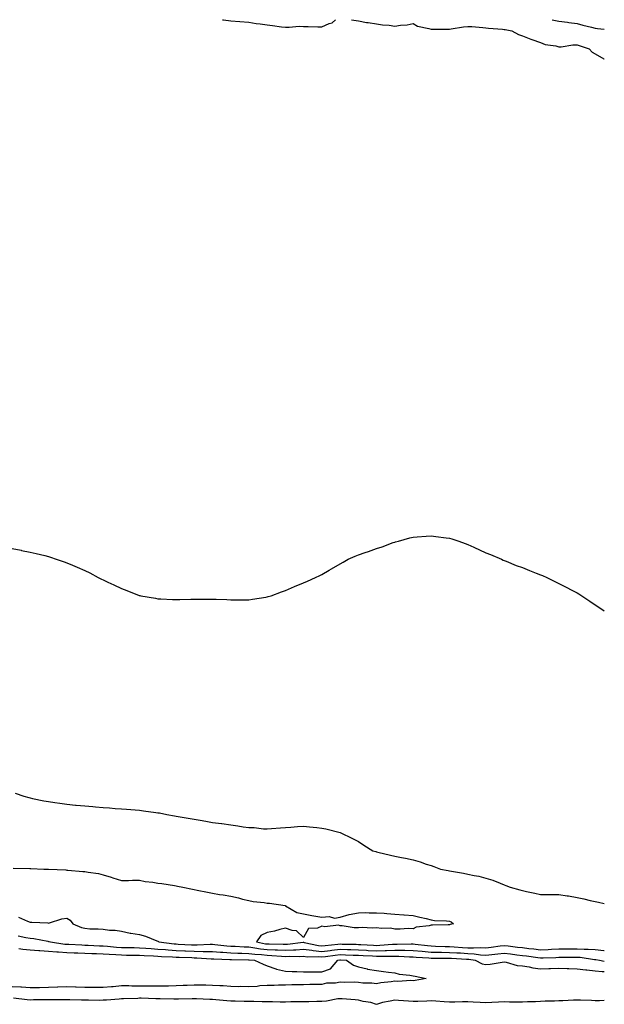
# Model space of a CAD drawing. Units: inches. Extents: x 884003 to 886643, y 7223978 to 7226618.
# Drawn here: x 886322 to 886643, y 7226078 to 7226618 of the extents above; entities that cross this region are included whole.
import ezdxf

# ---------------------------------------------------------------- set-up
doc = ezdxf.new("R2010")
doc.units = ezdxf.units.IN
doc.header["$MEASUREMENT"] = 0
doc.layers.add('Contour_88407223', color=7, linetype='Continuous', true_color=0x68f22c)

msp = doc.modelspace()

# ---------------------------------------------------------------- linework, layer by layer
at = {"layer": 'Contour_88407223'}
for points in [[(886433.55, 7226618, 3314), (886434.01, 7226617.88, 3314), (886438.05, 7226617.29, 3314), (886443.01, 7226616.96, 3314), (886443.09, 7226616.96, 3314), (886448.05, 7226616.59, 3314), (886451.95, 7226615.83, 3314), (886454.26, 7226615.71, 3314), (886458.05, 7226615.12, 3314), (886460.96, 7226614.83, 3314), (886465.8, 7226614.17, 3314), (886468.05, 7226613.91, 3314), (886470.01, 7226613.87, 3314), (886475.61, 7226614.36, 3314), (886478.05, 7226614.32, 3314), (886480.47, 7226614.34, 3314), (886485.91, 7226614.05, 3314), (886488.05, 7226614.07, 3314), (886492.03, 7226615.9, 3314), (886493.62, 7226616.35, 3314), (886495.43, 7226618, 3314)], [(886504.22, 7226618, 3314), (886508.05, 7226617.33, 3314), (886512.6, 7226616.47, 3314), (886513.52, 7226616.45, 3314), (886518.05, 7226615.81, 3314), (886521.35, 7226615.22, 3314), (886525.04, 7226614.93, 3314), (886528.05, 7226614.48, 3314), (886531.17, 7226615.05, 3314), (886534.87, 7226615.1, 3314), (886538.05, 7226615.94, 3314), (886540.53, 7226614.4, 3314), (886546.74, 7226613.23, 3314), (886548.05, 7226612.76, 3314), (886548.9, 7226612.78, 3314), (886557.17, 7226612.8, 3314), (886558.05, 7226612.82, 3314), (886559.04, 7226612.9, 3314), (886565.81, 7226614.17, 3314), (886568.05, 7226614.32, 3314), (886570.36, 7226614.22, 3314), (886576.29, 7226613.68, 3314), (886578.05, 7226613.6, 3314), (886579.5, 7226613.37, 3314), (886587.18, 7226612.8, 3314), (886588.05, 7226612.66, 3314), (886588.68, 7226612.55, 3314), (886592.24, 7226611.92, 3314), (886595.95, 7226609.81, 3314), (886598.05, 7226609.17, 3314), (886602.69, 7226607.29, 3314), (886603.18, 7226607.06, 3314), (886608.05, 7226605.44, 3314), (886610.56, 7226604.42, 3314), (886616.37, 7226603.6, 3314), (886618.05, 7226603.13, 3314), (886619.28, 7226603.15, 3314), (886625.76, 7226604.21, 3314), (886628.05, 7226604.24, 3314), (886629.82, 7226603.68, 3314), (886634.78, 7226601.92, 3314), (886636.3, 7226600.18, 3314), (886638.05, 7226599.19, 3314), (886642.67, 7226596.55, 3314), (886643, 7226596.46, 3314)], [(886614.4, 7226618, 3315), (886618.05, 7226617.1, 3315), (886622.72, 7226616.59, 3315), (886623.46, 7226616.51, 3315), (886628.05, 7226616, 3315), (886631.14, 7226615.01, 3315), (886636.01, 7226613.95, 3315), (886638.05, 7226613.4, 3315), (886639.29, 7226613.15, 3315), (886643, 7226612.71, 3315)], [(886318.05, 7226327.8, 3313), (886322.98, 7226326.84, 3313), (886323.16, 7226326.8, 3313), (886328.05, 7226325.83, 3313), (886331.25, 7226325.12, 3313), (886336.05, 7226323.91, 3313), (886338.05, 7226323.44, 3313), (886339.2, 7226323.07, 3313), (886342.32, 7226321.92, 3313), (886346.65, 7226320.53, 3313), (886348.05, 7226320.05, 3313), (886351.26, 7226318.72, 3313), (886353.82, 7226317.68, 3313), (886358.05, 7226315.85, 3313), (886360.64, 7226314.52, 3313), (886365.25, 7226311.92, 3313), (886367.16, 7226311.02, 3313), (886368.05, 7226310.59, 3313), (886370.55, 7226309.42, 3313), (886373.98, 7226307.86, 3313), (886378.05, 7226305.83, 3313), (886380.94, 7226304.81, 3313), (886387.84, 7226302.13, 3313), (886388.05, 7226302.06, 3313), (886388.16, 7226302.04, 3313), (886388.69, 7226301.92, 3313), (886396.68, 7226300.55, 3313), (886398.05, 7226300.3, 3313), (886399.77, 7226300.2, 3313), (886406.05, 7226299.93, 3313), (886408.05, 7226299.79, 3313), (886410.11, 7226299.87, 3313), (886416.17, 7226300.05, 3313), (886418.05, 7226300.08, 3313), (886419.88, 7226300.08, 3313), (886426.19, 7226300.06, 3313), (886428.05, 7226300.05, 3313), (886429.98, 7226299.99, 3313), (886435.92, 7226299.79, 3313), (886438.05, 7226299.75, 3313), (886440.23, 7226299.73, 3313), (886445.85, 7226299.71, 3313), (886448.05, 7226299.67, 3313), (886450.02, 7226299.95, 3313), (886457.3, 7226301.18, 3313), (886458.05, 7226301.28, 3313), (886458.56, 7226301.41, 3313), (886460.18, 7226301.92, 3313), (886465.88, 7226304.09, 3313), (886468.05, 7226304.85, 3313), (886473.05, 7226306.92, 3313), (886478.05, 7226308.93, 3313), (886480.12, 7226309.85, 3313), (886484.51, 7226311.92, 3313), (886486.92, 7226313.05, 3313), (886488.05, 7226313.6, 3313), (886492, 7226315.87, 3313), (886493.34, 7226316.63, 3313), (886498.05, 7226319.36, 3313), (886499.66, 7226320.3, 3313), (886502.52, 7226321.92, 3313), (886506.37, 7226323.6, 3313), (886508.05, 7226324.32, 3313), (886511.76, 7226325.63, 3313), (886513.7, 7226326.28, 3313), (886518.05, 7226327.84, 3313), (886521.16, 7226328.81, 3313), (886527.18, 7226331.06, 3313), (886528.05, 7226331.35, 3313), (886528.51, 7226331.47, 3313), (886530.05, 7226331.92, 3313), (886536.35, 7226333.62, 3313), (886538.05, 7226334.09, 3313), (886540.37, 7226334.24, 3313), (886545.32, 7226334.65, 3313), (886548.05, 7226334.85, 3313), (886550.58, 7226334.46, 3313), (886556.2, 7226333.78, 3313), (886558.05, 7226333.52, 3313), (886559.28, 7226333.15, 3313), (886563.24, 7226331.92, 3313), (886566.71, 7226330.57, 3313), (886568.05, 7226330.08, 3313), (886571.44, 7226328.52, 3313), (886578.05, 7226325.53, 3313), (886580.58, 7226324.46, 3313), (886586.67, 7226321.92, 3313), (886587.6, 7226321.47, 3313), (886588.05, 7226321.26, 3313), (886589.14, 7226320.83, 3313), (886594.73, 7226318.6, 3313), (886598.05, 7226317.35, 3313), (886601.96, 7226315.83, 3313), (886605.6, 7226314.38, 3313), (886608.05, 7226313.38, 3313), (886609.07, 7226312.94, 3313), (886611.47, 7226311.92, 3313), (886615.88, 7226309.75, 3313), (886618.05, 7226308.72, 3313), (886622.49, 7226306.35, 3313), (886624.84, 7226305.12, 3313), (886628.05, 7226303.46, 3313), (886629.03, 7226302.9, 3313), (886630.74, 7226301.92, 3313), (886635.07, 7226298.93, 3313), (886638.05, 7226296.96, 3313), (886641.05, 7226294.93, 3313), (886643, 7226293.62, 3313)], [(886319.74, 7226193.6, 3312), (886324.45, 7226191.92, 3312), (886327.27, 7226191.14, 3312), (886328.05, 7226190.96, 3312), (886329.22, 7226190.75, 3312), (886335.53, 7226189.4, 3312), (886338.05, 7226188.97, 3312), (886341.49, 7226188.48, 3312), (886344.19, 7226188.05, 3312), (886348.05, 7226187.55, 3312), (886352.9, 7226187.08, 3312), (886353.17, 7226187.04, 3312), (886358.05, 7226186.55, 3312), (886362.34, 7226186.22, 3312), (886363.89, 7226186.08, 3312), (886368.05, 7226185.73, 3312), (886371.6, 7226185.47, 3312), (886374.71, 7226185.26, 3312), (886378.05, 7226185.03, 3312), (886380.92, 7226184.79, 3312), (886385.55, 7226184.42, 3312), (886388.05, 7226184.22, 3312), (886390.11, 7226183.97, 3312), (886396.97, 7226182.99, 3312), (886398.05, 7226182.88, 3312), (886398.88, 7226182.76, 3312), (886402.9, 7226181.92, 3312), (886407.26, 7226181.14, 3312), (886408.05, 7226181.04, 3312), (886409.13, 7226180.85, 3312), (886415.82, 7226179.69, 3312), (886418.05, 7226179.28, 3312), (886421.27, 7226178.7, 3312), (886424.37, 7226178.25, 3312), (886428.05, 7226177.53, 3312), (886433.01, 7226176.88, 3312), (886433.11, 7226176.86, 3312), (886438.05, 7226176.12, 3312), (886441.88, 7226175.75, 3312), (886444.88, 7226175.08, 3312), (886448.05, 7226174.67, 3312), (886450.82, 7226174.69, 3312), (886456.03, 7226173.93, 3312), (886458.05, 7226173.95, 3312), (886460.32, 7226174.19, 3312), (886465.41, 7226174.56, 3312), (886468.05, 7226174.83, 3312), (886471.09, 7226174.97, 3312), (886474.68, 7226175.3, 3312), (886478.05, 7226175.4, 3312), (886481.18, 7226175.05, 3312), (886485.27, 7226174.69, 3312), (886488.05, 7226174.4, 3312), (886490.15, 7226174.01, 3312), (886498.05, 7226171.92, 3312), (886504.9, 7226168.78, 3312), (886508.05, 7226167.06, 3312), (886511.14, 7226165.01, 3312), (886516.06, 7226161.92, 3312), (886517.63, 7226161.51, 3312), (886518.05, 7226161.41, 3312), (886518.71, 7226161.26, 3312), (886525.68, 7226159.56, 3312), (886528.05, 7226159.07, 3312), (886531.66, 7226158.31, 3312), (886533.96, 7226157.84, 3312), (886538.05, 7226156.98, 3312), (886541.96, 7226155.83, 3312), (886545.28, 7226154.69, 3312), (886548.05, 7226153.81, 3312), (886549.49, 7226153.37, 3312), (886553.16, 7226151.92, 3312), (886557.27, 7226151.14, 3312), (886558.05, 7226150.96, 3312), (886559.25, 7226150.73, 3312), (886565.83, 7226149.69, 3312), (886568.05, 7226149.22, 3312), (886571.53, 7226148.44, 3312), (886574.12, 7226147.99, 3312), (886578.05, 7226146.98, 3312), (886581.89, 7226145.77, 3312), (886585.81, 7226144.17, 3312), (886588.05, 7226143.35, 3312), (886589.06, 7226142.94, 3312), (886591.38, 7226141.92, 3312), (886596.65, 7226140.51, 3312), (886598.05, 7226140.12, 3312), (886600.37, 7226139.6, 3312), (886604.86, 7226138.72, 3312), (886608.05, 7226137.94, 3312), (886612.02, 7226137.96, 3312), (886614.04, 7226137.92, 3312), (886618.05, 7226137.92, 3312), (886622.71, 7226137.25, 3312), (886623.37, 7226137.25, 3312), (886628.05, 7226136.37, 3312), (886631.74, 7226135.61, 3312), (886635.27, 7226134.69, 3312), (886638.05, 7226134.07, 3312), (886639.83, 7226133.7, 3312), (886643, 7226133.02, 3312)], [(886318.64, 7226152.51, 3311), (886327.78, 7226152.19, 3311), (886328.05, 7226152.17, 3311), (886328.3, 7226152.17, 3311), (886335.46, 7226151.92, 3311), (886337.96, 7226151.84, 3311), (886338.05, 7226151.84, 3311), (886338.14, 7226151.82, 3311), (886347.56, 7226151.43, 3311), (886348.05, 7226151.41, 3311), (886348.61, 7226151.35, 3311), (886356.81, 7226150.67, 3311), (886358.05, 7226150.57, 3311), (886359.74, 7226150.22, 3311), (886365.56, 7226149.44, 3311), (886368.05, 7226148.85, 3311), (886372.52, 7226147.45, 3311), (886373.33, 7226147.19, 3311), (886378.05, 7226145.71, 3311), (886381.86, 7226145.73, 3311), (886384.17, 7226145.81, 3311), (886388.05, 7226145.81, 3311), (886391.15, 7226145.03, 3311), (886395.28, 7226144.69, 3311), (886398.05, 7226144.17, 3311), (886400.21, 7226144.09, 3311), (886407.14, 7226142.84, 3311), (886408.05, 7226142.78, 3311), (886408.77, 7226142.64, 3311), (886411.8, 7226141.92, 3311), (886417, 7226140.87, 3311), (886418.05, 7226140.67, 3311), (886419.61, 7226140.36, 3311), (886425.35, 7226139.22, 3311), (886428.05, 7226138.68, 3311), (886431.91, 7226138.05, 3311), (886433.92, 7226137.8, 3311), (886438.05, 7226137.06, 3311), (886442.28, 7226136.16, 3311), (886444.49, 7226135.47, 3311), (886448.05, 7226134.6, 3311), (886450.31, 7226134.19, 3311), (886456.42, 7226133.54, 3311), (886458.05, 7226133.29, 3311), (886459.28, 7226133.15, 3311), (886467.91, 7226131.92, 3311), (886468.02, 7226131.88, 3311), (886468.05, 7226131.86, 3311), (886468.15, 7226131.82, 3311), (886474.29, 7226128.15, 3311), (886478.05, 7226127.41, 3311), (886482.57, 7226126.43, 3311), (886483.62, 7226126.35, 3311), (886488.05, 7226125.59, 3311), (886492, 7226125.87, 3311), (886495.02, 7226124.95, 3311), (886498.05, 7226125.46, 3311), (886503.02, 7226126.96, 3311), (886503.08, 7226126.94, 3311), (886508.05, 7226127.86, 3311), (886511.87, 7226128.09, 3311), (886513.97, 7226127.84, 3311), (886518.05, 7226128.01, 3311), (886522.31, 7226127.66, 3311), (886523.71, 7226127.58, 3311), (886528.05, 7226127.17, 3311), (886532.94, 7226126.82, 3311), (886533.19, 7226126.78, 3311), (886538.05, 7226126.37, 3311), (886541.73, 7226125.61, 3311), (886545.19, 7226124.79, 3311), (886548.05, 7226124.17, 3311), (886549.83, 7226123.7, 3311), (886556.36, 7226123.6, 3311), (886558.05, 7226123.33, 3311), (886559.02, 7226122.9, 3311), (886560.33, 7226121.92, 3311), (886558.52, 7226121.45, 3311), (886558.05, 7226121.33, 3311), (886557.41, 7226121.28, 3311), (886548.74, 7226121.24, 3311), (886548.05, 7226121.18, 3311), (886546.99, 7226120.85, 3311), (886539.85, 7226120.12, 3311), (886538.05, 7226119.17, 3311), (886535.41, 7226119.28, 3311), (886531.03, 7226118.95, 3311), (886528.05, 7226119.05, 3311), (886525.68, 7226119.56, 3311), (886520.68, 7226119.28, 3311), (886518.05, 7226119.65, 3311), (886515.56, 7226119.44, 3311), (886510.07, 7226119.91, 3311), (886508.05, 7226119.65, 3311), (886505.83, 7226119.69, 3311), (886499.17, 7226120.81, 3311), (886498.05, 7226120.85, 3311), (886497.22, 7226121.1, 3311), (886489.69, 7226120.28, 3311), (886488.05, 7226120.55, 3311), (886485.69, 7226119.56, 3311), (886480.65, 7226119.32, 3311), (886478.05, 7226114.48, 3311), (886474.21, 7226118.07, 3311), (886471.8, 7226118.17, 3311), (886468.05, 7226119.46, 3311), (886464.9, 7226118.78, 3311), (886462.08, 7226117.9, 3311), (886458.05, 7226117.21, 3311), (886454.51, 7226115.46, 3311), (886452.15, 7226111.92, 3311), (886457.12, 7226110.98, 3311), (886458.05, 7226110.88, 3311), (886459.13, 7226110.85, 3311), (886466.87, 7226110.75, 3311), (886468.05, 7226110.69, 3311), (886469.23, 7226110.75, 3311), (886477.86, 7226111.74, 3311), (886478.05, 7226111.74, 3311), (886478.25, 7226111.72, 3311), (886486.13, 7226110.01, 3311), (886488.05, 7226109.83, 3311), (886489.93, 7226110.05, 3311), (886496.83, 7226110.71, 3311), (886498.05, 7226110.85, 3311), (886499.17, 7226110.81, 3311), (886506.81, 7226110.69, 3311), (886508.05, 7226110.63, 3311), (886509.4, 7226110.57, 3311), (886516.29, 7226110.16, 3311), (886518.05, 7226110.06, 3311), (886519.84, 7226110.12, 3311), (886526.82, 7226110.69, 3311), (886528.05, 7226110.73, 3311), (886529.26, 7226110.71, 3311), (886537.02, 7226110.88, 3311), (886538.05, 7226110.87, 3311), (886539.21, 7226110.77, 3311), (886546.03, 7226109.91, 3311), (886548.05, 7226109.73, 3311), (886550.3, 7226109.67, 3311), (886555.61, 7226109.48, 3311), (886558.05, 7226109.42, 3311), (886560.7, 7226109.26, 3311), (886565.11, 7226108.97, 3311), (886568.05, 7226108.81, 3311), (886571.31, 7226108.66, 3311), (886575.01, 7226108.87, 3311), (886578.05, 7226108.7, 3311), (886580.96, 7226109.01, 3311), (886585.88, 7226109.75, 3311), (886588.05, 7226110.01, 3311), (886590.23, 7226109.75, 3311), (886595.3, 7226109.17, 3311), (886598.05, 7226108.83, 3311), (886601.55, 7226108.42, 3311), (886604.27, 7226108.13, 3311), (886608.05, 7226107.68, 3311), (886612.13, 7226107.84, 3311), (886614.07, 7226107.94, 3311), (886618.05, 7226108.09, 3311), (886621.82, 7226108.15, 3311), (886624.32, 7226108.19, 3311), (886628.05, 7226108.25, 3311), (886631.96, 7226108.01, 3311), (886634.2, 7226108.07, 3311), (886638.05, 7226107.8, 3311), (886642.76, 7226107.21, 3311), (886643, 7226107.19, 3311)], [(886321.67, 7226125.53, 3310), (886326.53, 7226123.44, 3310), (886328.05, 7226122.88, 3310), (886328.9, 7226122.76, 3310), (886337.62, 7226122.35, 3310), (886338.05, 7226122.31, 3310), (886338.55, 7226122.41, 3310), (886345.44, 7226124.54, 3310), (886348.05, 7226125.01, 3310), (886349.97, 7226123.83, 3310), (886351.35, 7226121.92, 3310), (886356.07, 7226119.95, 3310), (886358.05, 7226119.44, 3310), (886360.75, 7226119.22, 3310), (886365.28, 7226119.15, 3310), (886368.05, 7226118.91, 3310), (886371.55, 7226118.42, 3310), (886374.59, 7226118.46, 3310), (886378.05, 7226117.78, 3310), (886382.95, 7226116.82, 3310), (886383.17, 7226116.8, 3310), (886388.05, 7226116, 3310), (886391.23, 7226115.1, 3310), (886397.45, 7226112.53, 3310), (886398.05, 7226112.31, 3310), (886398.35, 7226112.21, 3310), (886398.65, 7226111.92, 3310), (886407.03, 7226110.9, 3310), (886408.05, 7226110.83, 3310), (886409.19, 7226110.79, 3310), (886416.56, 7226110.42, 3310), (886418.05, 7226110.36, 3310), (886419.63, 7226110.34, 3310), (886426.82, 7226110.69, 3310), (886428.05, 7226110.69, 3310), (886429.39, 7226110.57, 3310), (886435.94, 7226109.81, 3310), (886438.05, 7226109.65, 3310), (886440.4, 7226109.58, 3310), (886445.43, 7226109.3, 3310), (886448.05, 7226109.21, 3310), (886451.18, 7226108.78, 3310), (886454.33, 7226108.19, 3310), (886458.05, 7226107.76, 3310), (886462.4, 7226107.56, 3310), (886463.69, 7226107.56, 3310), (886468.05, 7226107.35, 3310), (886472.43, 7226107.55, 3310), (886473.83, 7226107.7, 3310), (886478.05, 7226107.92, 3310), (886482.59, 7226107.39, 3310), (886483.35, 7226107.21, 3310), (886488.05, 7226106.78, 3310), (886492.64, 7226107.33, 3310), (886493.54, 7226107.41, 3310), (886498.05, 7226107.92, 3310), (886502.18, 7226107.8, 3310), (886503.89, 7226107.76, 3310), (886508.05, 7226107.62, 3310), (886512.58, 7226107.39, 3310), (886513.47, 7226107.33, 3310), (886518.05, 7226107.1, 3310), (886522.72, 7226107.25, 3310), (886523.44, 7226107.31, 3310), (886528.05, 7226107.47, 3310), (886532.59, 7226107.39, 3310), (886533.54, 7226107.41, 3310), (886538.05, 7226107.31, 3310), (886542.99, 7226106.86, 3310), (886543.12, 7226106.84, 3310), (886548.05, 7226106.43, 3310), (886552.45, 7226106.31, 3310), (886553.66, 7226106.31, 3310), (886558.05, 7226106.22, 3310), (886562.12, 7226105.98, 3310), (886564.07, 7226105.9, 3310), (886568.05, 7226105.69, 3310), (886571.63, 7226105.51, 3310), (886575.03, 7226104.93, 3310), (886578.05, 7226104.75, 3310), (886581.23, 7226105.1, 3310), (886584.6, 7226105.36, 3310), (886588.05, 7226105.77, 3310), (886591.49, 7226105.36, 3310), (886595.09, 7226104.87, 3310), (886598.05, 7226104.52, 3310), (886600.37, 7226104.24, 3310), (886606.53, 7226103.44, 3310), (886608.05, 7226103.25, 3310), (886609.44, 7226103.31, 3310), (886616.49, 7226103.48, 3310), (886618.05, 7226103.54, 3310), (886619.7, 7226103.56, 3310), (886626.32, 7226103.66, 3310), (886628.05, 7226103.68, 3310), (886629.71, 7226103.58, 3310), (886637.67, 7226102.31, 3310), (886638.05, 7226102.27, 3310), (886638.37, 7226102.23, 3310), (886640.35, 7226101.92, 3310), (886643, 7226101.49, 3310)], [(886321.34, 7226115.22, 3309), (886325.62, 7226114.34, 3309), (886328.05, 7226113.99, 3309), (886329.93, 7226113.81, 3309), (886337.67, 7226112.29, 3309), (886338.05, 7226112.25, 3309), (886338.35, 7226112.23, 3309), (886339.21, 7226111.92, 3309), (886346.94, 7226110.81, 3309), (886348.05, 7226110.71, 3309), (886349.3, 7226110.67, 3309), (886356.42, 7226110.3, 3309), (886358.05, 7226110.24, 3309), (886359.81, 7226110.16, 3309), (886365.97, 7226109.85, 3309), (886368.05, 7226109.77, 3309), (886370.36, 7226109.62, 3309), (886375.3, 7226109.17, 3309), (886378.05, 7226108.99, 3309), (886381.04, 7226108.93, 3309), (886384.98, 7226108.85, 3309), (886388.05, 7226108.8, 3309), (886391.39, 7226108.58, 3309), (886394.43, 7226108.31, 3309), (886398.05, 7226108.07, 3309), (886402.23, 7226107.74, 3309), (886403.69, 7226107.56, 3309), (886408.05, 7226107.25, 3309), (886412.94, 7226107.04, 3309), (886413.15, 7226107.02, 3309), (886418.05, 7226106.8, 3309), (886422.89, 7226106.76, 3309), (886423.24, 7226106.72, 3309), (886428.05, 7226106.67, 3309), (886432.47, 7226106.33, 3309), (886433.66, 7226106.31, 3309), (886438.05, 7226106, 3309), (886441.99, 7226105.85, 3309), (886444.17, 7226105.81, 3309), (886448.05, 7226105.65, 3309), (886451.35, 7226105.22, 3309), (886454.96, 7226105.01, 3309), (886458.05, 7226104.65, 3309), (886460.66, 7226104.54, 3309), (886465.85, 7226104.13, 3309), (886468.05, 7226104.01, 3309), (886470.24, 7226104.11, 3309), (886475.99, 7226103.97, 3309), (886478.05, 7226104.07, 3309), (886479.98, 7226103.85, 3309), (886486.05, 7226103.93, 3309), (886488.05, 7226103.74, 3309), (886490.11, 7226103.99, 3309), (886495.28, 7226104.69, 3309), (886498.05, 7226105.01, 3309), (886501.04, 7226104.91, 3309), (886505.26, 7226104.71, 3309), (886508.05, 7226104.62, 3309), (886510.61, 7226104.48, 3309), (886515.73, 7226104.24, 3309), (886518.05, 7226104.13, 3309), (886520.33, 7226104.21, 3309), (886525.84, 7226104.13, 3309), (886528.05, 7226104.21, 3309), (886530.29, 7226104.17, 3309), (886536.17, 7226103.8, 3309), (886538.05, 7226103.76, 3309), (886539.73, 7226103.6, 3309), (886546.73, 7226103.23, 3309), (886548.05, 7226103.13, 3309), (886549.22, 7226103.09, 3309), (886556.93, 7226103.03, 3309), (886558.05, 7226103.01, 3309), (886559.09, 7226102.96, 3309), (886567.39, 7226102.58, 3309), (886568.05, 7226102.55, 3309), (886568.64, 7226102.51, 3309), (886572.19, 7226101.92, 3309), (886576.07, 7226099.95, 3309), (886578.05, 7226099.5, 3309), (886580.29, 7226099.67, 3309), (886587.02, 7226100.88, 3309), (886588.05, 7226100.98, 3309), (886589.16, 7226100.81, 3309), (886595.24, 7226099.11, 3309), (886598.05, 7226098.78, 3309), (886601.77, 7226098.21, 3309), (886603.87, 7226097.74, 3309), (886608.05, 7226097.19, 3309), (886612.64, 7226097.33, 3309), (886613.49, 7226097.37, 3309), (886618.05, 7226097.51, 3309), (886622.58, 7226097.39, 3309), (886623.54, 7226097.41, 3309), (886628.05, 7226097.27, 3309), (886632.78, 7226096.65, 3309), (886633.33, 7226096.65, 3309), (886638.05, 7226096.14, 3309), (886641.89, 7226095.77, 3309), (886643, 7226095.74, 3309)], [(886321.69, 7226108.29, 3308), (886324.02, 7226107.9, 3308), (886328.05, 7226107.55, 3308), (886332.71, 7226107.25, 3308), (886333.32, 7226107.19, 3308), (886338.05, 7226106.94, 3308), (886342.63, 7226106.51, 3308), (886343.5, 7226106.47, 3308), (886348.05, 7226106.08, 3308), (886352.07, 7226105.94, 3308), (886354.07, 7226105.9, 3308), (886358.05, 7226105.77, 3308), (886361.75, 7226105.61, 3308), (886364.42, 7226105.55, 3308), (886368.05, 7226105.4, 3308), (886371.31, 7226105.18, 3308), (886374.94, 7226105.03, 3308), (886378.05, 7226104.83, 3308), (886380.9, 7226104.77, 3308), (886385.26, 7226104.71, 3308), (886388.05, 7226104.65, 3308), (886390.62, 7226104.5, 3308), (886395.66, 7226104.3, 3308), (886398.05, 7226104.17, 3308), (886400.13, 7226103.99, 3308), (886406.17, 7226103.8, 3308), (886408.05, 7226103.66, 3308), (886409.72, 7226103.58, 3308), (886416.65, 7226103.33, 3308), (886418.05, 7226103.25, 3308), (886419.37, 7226103.25, 3308), (886427.29, 7226102.68, 3308), (886428.05, 7226102.66, 3308), (886428.75, 7226102.62, 3308), (886437.58, 7226102.39, 3308), (886438.05, 7226102.37, 3308), (886438.47, 7226102.35, 3308), (886447.85, 7226102.12, 3308), (886448.05, 7226102.12, 3308), (886448.22, 7226102.1, 3308), (886451.13, 7226101.92, 3308), (886455.86, 7226099.73, 3308), (886458.05, 7226098.8, 3308), (886462.81, 7226097.15, 3308), (886463.13, 7226097, 3308), (886468.05, 7226095.92, 3308), (886471.83, 7226095.71, 3308), (886474.31, 7226095.65, 3308), (886478.05, 7226095.46, 3308), (886481.64, 7226095.51, 3308), (886484.52, 7226095.46, 3308), (886488.05, 7226095.51, 3308), (886492.75, 7226097.21, 3308), (886496.77, 7226101.92, 3308), (886497.9, 7226102.08, 3308), (886498.05, 7226102.1, 3308), (886498.22, 7226102.1, 3308), (886501.63, 7226101.92, 3308), (886505.35, 7226099.22, 3308), (886508.05, 7226098.33, 3308), (886512.84, 7226097.13, 3308), (886513.14, 7226097.02, 3308), (886518.05, 7226096.22, 3308), (886521.9, 7226095.77, 3308), (886524.61, 7226095.36, 3308), (886528.05, 7226094.93, 3308), (886530.43, 7226094.3, 3308), (886536.21, 7226093.76, 3308), (886538.05, 7226093.38, 3308), (886539.24, 7226093.11, 3308), (886545.32, 7226091.92, 3308), (886539.19, 7226090.79, 3308), (886538.05, 7226090.63, 3308), (886536.85, 7226090.73, 3308), (886529.7, 7226090.28, 3308), (886528.05, 7226090.38, 3308), (886526.15, 7226090.03, 3308), (886520.45, 7226089.52, 3308), (886518.05, 7226088.97, 3308), (886515.51, 7226089.38, 3308), (886510.54, 7226089.42, 3308), (886508.05, 7226089.75, 3308), (886506.01, 7226089.87, 3308), (886500.27, 7226089.69, 3308), (886498.05, 7226089.81, 3308), (886495.5, 7226089.38, 3308), (886490.64, 7226089.34, 3308), (886488.05, 7226088.66, 3308), (886484.73, 7226088.6, 3308), (886481.44, 7226088.54, 3308), (886478.05, 7226088.46, 3308), (886474.5, 7226088.37, 3308), (886471.65, 7226088.33, 3308), (886468.05, 7226088.23, 3308), (886464.31, 7226088.19, 3308), (886461.87, 7226088.11, 3308), (886458.05, 7226088.07, 3308), (886453.92, 7226087.8, 3308), (886452.46, 7226087.51, 3308), (886448.05, 7226087.29, 3308), (886443.58, 7226087.45, 3308), (886442.55, 7226087.41, 3308), (886438.05, 7226087.56, 3308), (886433.96, 7226087.84, 3308), (886432.12, 7226087.84, 3308), (886428.05, 7226088.09, 3308), (886424.31, 7226088.19, 3308), (886421.81, 7226088.15, 3308), (886418.05, 7226088.25, 3308), (886414.21, 7226088.07, 3308), (886412.02, 7226087.96, 3308), (886408.05, 7226087.78, 3308), (886403.87, 7226087.74, 3308), (886402.3, 7226087.66, 3308), (886398.05, 7226087.62, 3308), (886393.81, 7226087.68, 3308), (886392.32, 7226087.66, 3308), (886388.05, 7226087.72, 3308), (886383.84, 7226087.72, 3308), (886382.2, 7226087.78, 3308), (886378.05, 7226087.78, 3308), (886373.5, 7226087.37, 3308), (886372.66, 7226087.31, 3308), (886368.05, 7226086.88, 3308), (886363.07, 7226086.9, 3308), (886358.05, 7226086.9, 3308), (886353.22, 7226087.1, 3308), (886352.86, 7226087.12, 3308), (886348.05, 7226087.29, 3308), (886343.23, 7226087.1, 3308), (886342.9, 7226087.08, 3308), (886338.05, 7226086.9, 3308), (886333.12, 7226086.86, 3308), (886332.98, 7226086.86, 3308), (886328.05, 7226086.8, 3308), (886323.22, 7226087.1, 3308), (886322.88, 7226087.1, 3308), (886318.05, 7226087.35, 3308)], [(886643, 7226079.75, 3309), (886640.31, 7226079.65, 3309), (886638.05, 7226079.71, 3309), (886635.96, 7226079.83, 3309), (886630.01, 7226079.95, 3309), (886628.05, 7226080.05, 3309), (886626.1, 7226079.97, 3309), (886620.28, 7226079.69, 3309), (886618.05, 7226079.6, 3309), (886615.67, 7226079.54, 3309), (886610.58, 7226079.38, 3309), (886608.05, 7226079.32, 3309), (886605.3, 7226079.17, 3309), (886600.92, 7226079.05, 3309), (886598.05, 7226078.89, 3309), (886595.05, 7226078.91, 3309), (886590.98, 7226078.99, 3309), (886588.05, 7226079.03, 3309), (886584.98, 7226078.85, 3309), (886581.22, 7226078.76, 3309), (886578.05, 7226078.56, 3309), (886574.94, 7226078.81, 3309), (886571.02, 7226078.95, 3309), (886568.05, 7226079.17, 3309), (886565.24, 7226079.11, 3309), (886561.04, 7226078.93, 3309), (886558.05, 7226078.87, 3309), (886555.19, 7226079.05, 3309), (886550.53, 7226079.44, 3309), (886548.05, 7226079.6, 3309), (886545.66, 7226079.54, 3309), (886540.62, 7226079.36, 3309), (886538.05, 7226079.28, 3309), (886535.52, 7226079.38, 3309), (886530.07, 7226079.89, 3309), (886528.05, 7226079.99, 3309), (886525.5, 7226079.38, 3309), (886521.32, 7226078.64, 3309), (886518.05, 7226077.68, 3309), (886514.88, 7226078.76, 3309), (886510.62, 7226079.36, 3309), (886508.05, 7226080.01, 3309), (886506.25, 7226080.12, 3309), (886499.24, 7226080.73, 3309), (886498.05, 7226080.81, 3309), (886496.81, 7226080.69, 3309), (886490.52, 7226079.46, 3309), (886488.05, 7226079.22, 3309), (886485.33, 7226079.19, 3309), (886480.8, 7226079.17, 3309), (886478.05, 7226079.13, 3309), (886475.21, 7226079.09, 3309), (886470.95, 7226079.01, 3309), (886468.05, 7226078.97, 3309), (886465.11, 7226078.99, 3309), (886460.97, 7226079.01, 3309), (886458.05, 7226079.01, 3309), (886455.2, 7226079.07, 3309), (886450.75, 7226079.22, 3309), (886448.05, 7226079.26, 3309), (886445.4, 7226079.26, 3309), (886440.43, 7226079.54, 3309), (886438.05, 7226079.54, 3309), (886435.84, 7226079.71, 3309), (886429.77, 7226080.2, 3309), (886428.05, 7226080.34, 3309), (886426.53, 7226080.4, 3309), (886419.26, 7226080.71, 3309), (886418.05, 7226080.77, 3309), (886416.89, 7226080.77, 3309), (886409.35, 7226080.61, 3309), (886408.05, 7226080.61, 3309), (886406.76, 7226080.63, 3309), (886399.24, 7226080.73, 3309), (886398.05, 7226080.75, 3309), (886396.86, 7226080.73, 3309), (886388.93, 7226081.04, 3309), (886388.05, 7226081.02, 3309), (886387.13, 7226081, 3309), (886379.22, 7226080.75, 3309), (886378.05, 7226080.71, 3309), (886376.76, 7226080.63, 3309), (886369.94, 7226080.03, 3309), (886368.05, 7226079.93, 3309), (886366.03, 7226079.89, 3309), (886359.91, 7226080.06, 3309), (886358.05, 7226080.03, 3309), (886356.12, 7226079.99, 3309), (886349.79, 7226080.18, 3309), (886348.05, 7226080.14, 3309), (886346.28, 7226080.16, 3309), (886339.76, 7226080.2, 3309), (886338.05, 7226080.22, 3309), (886336.29, 7226080.16, 3309), (886329.86, 7226080.1, 3309), (886328.05, 7226080.05, 3309), (886326.31, 7226080.18, 3309), (886318.89, 7226081.08, 3309)]]:
    msp.add_polyline3d(points, dxfattribs=at)

doc.saveas('drawing.dxf')
